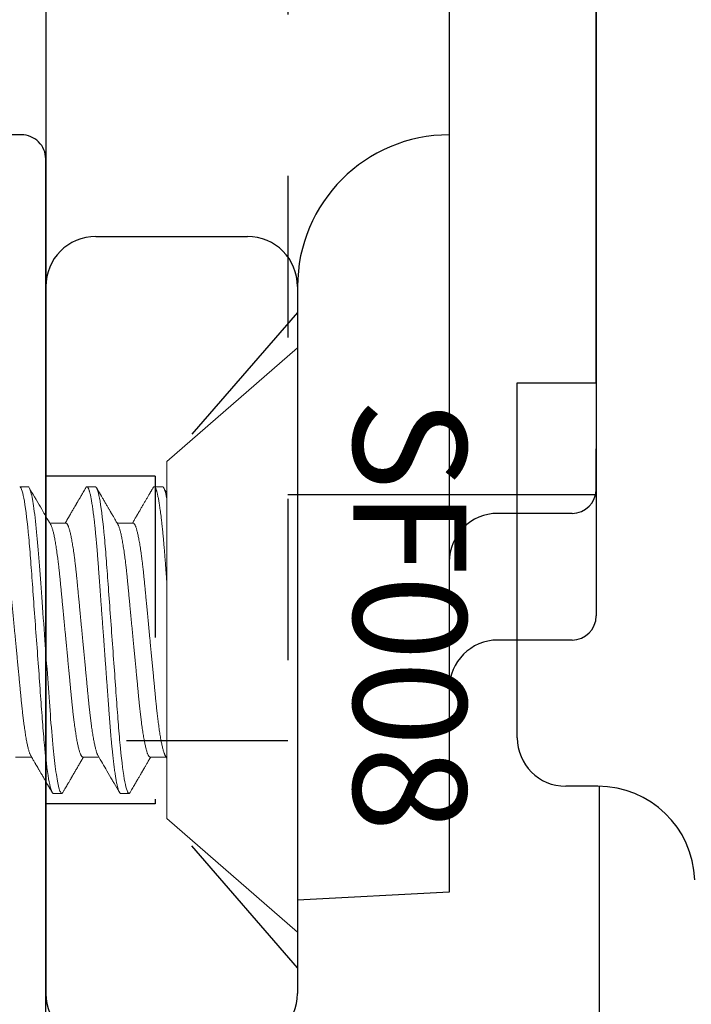
# Model space of a CAD drawing. Units: inches. Extents: x -0.1 to 24.9, y -0.1 to 32.4.
# Drawn here: x 14 to 14.4, y 5 to 5.7 of the extents above; entities that cross this region are included whole.
import ezdxf

# ---------------------------------------------------------------- set-up
doc = ezdxf.new("R2010")
doc.units = ezdxf.units.IN
doc.header["$MEASUREMENT"] = 0
doc.linetypes.add('HIDDEN2', pattern=[0.1875, 0.125, -0.0625])
doc.linetypes.add('SLD-Solid', pattern=[0])
doc.layers.add('WINTECH_DESIGN', color=3, linetype='Continuous', lineweight=25)
doc.styles.add('SIMPLEX', font='SIMPLEX')

# ---------------------------------------------------------------- blocks, each defined once
blk = doc.blocks.new('E731_THERMAL')
at = {"layer": 'WINTECH_DESIGN', "color": 7}
blk.add_lwpolyline([(1.603, 0.875), (3.155, 0.875), (3.155, 0.828, 0.414214), (3.17, 0.813), (3.27, 0.813, 0.414214), (3.285, 0.828), (3.285, 0.886, 0.414214), (3.27, 0.901, 0.414214), (3.255, 0.886), (3.255, 0.858), (3.205, 0.858), (3.205, 1.069), (3.255, 1.069), (3.255, 1.041, 0.414214), (3.27, 1.026, 0.414214), (3.285, 1.041), (3.285, 1.672, 0.414214), (3.27, 1.687), (3.125, 1.687), (3.175, 1.562), (2.062, 1.562)], format="xyb", dxfattribs=at)
at = {"layer": 'WINTECH_DESIGN', "color": 6, "style": 'SIMPLEX'}
blk.add_attdef('E731', (1.14402, 0.9273), '', height=0.07, dxfattribs=at)
blk = doc.blocks.new('*U298')
at = {"layer": 'WINTECH_DESIGN'}
blk.add_blockref('E731_THERMAL', (0, -2.5), dxfattribs=at)
blk = doc.blocks.new('HB01_SIDEVIEW')
at = {"layer": 'WINTECH_DESIGN'}
for p, q in [((0, 0.50668), (0, -0.50668)), ((0.341, -0.12823), (0.341, 0.49789)), ((0.25, 0.49357), (0.25, -0.44393)), ((0.341, 0.43157), (0.341, -0.27268)), ((0.031, -0.03768), (0.125, -0.03768)), ((0, -0.06868), (0, -0.50668)), ((0.156, -0.06868), (0.156, -0.50668)), ((0.29208, -0.12823), (0.341, -0.12823)), ((0.29208, -0.34823), (0.29208, -0.12823)), ((0.341, -0.19418), (0.341, -0.16922)), ((0.341, -0.19768), (0.15, -0.19768)), ((0.326, -0.20918), (0.28, -0.20918)), ((0.25, -0.23918), (0.25, -0.27658)), ((0.326, -0.28768), (0.28, -0.28768)), ((0.25, -0.31768), (0.25, -0.39047)), ((0.34208, -0.37823), (0.32208, -0.37823)), ((0.34208, -0.37823), (0.341, -0.37823)), ((0.343, -0.94568), (0.343, -0.37823)), ((0.25, -0.44393), (0.156, -0.44885))]:
    blk.add_line(p, q, dxfattribs=at)
at = {"layer": 'WINTECH_DESIGN', "linetype": 'HIDDEN2', "ltscale": 0.5}
for p, q in [((0.15, 0.39982), (0.15, -0.35018)), ((0.156, -0.08468), (0.06777, -0.18618)), ((0.06777, -0.18618), (0, -0.18618)), ((0.06777, -0.18618), (0.06777, -0.38918)), ((0.15, -0.35018), (0, -0.35018)), ((0.06777, -0.38918), (0, -0.38918)), ((0.156, -0.49068), (0.06777, -0.38918))]:
    blk.add_line(p, q, dxfattribs=at)
at = {"layer": 'WINTECH_DESIGN'}
for centre, radius, start, end in [((0.25, -0.06868), 0.094, 90, 180), ((0.031, -0.06868), 0.031, 90, 180), ((0.125, -0.06868), 0.031, 0, 90), ((0.326, -0.19418), 0.015, 270, 0), ((0.28, -0.23918), 0.03, 90, 180), ((0.326, -0.27268), 0.015, 270, 360), ((0.28, -0.31768), 0.03, 90, 180), ((0.32208, -0.34823), 0.03, 180, 270), ((0.34208, -0.43823), 0.06, 2, 90), ((0.031, -0.50668), 0.031, 180, 270), ((0.125, -0.50668), 0.031, 270, 0)]:
    blk.add_arc(centre, radius, start, end, dxfattribs=at)
blk = doc.blocks.new('SF008')
at = {"layer": 'WINTECH_DESIGN', "color": 7, "linetype": 'SLD-Solid', "lineweight": 15}
for p, q in [((0.081, 0.11059), (0, 0.181)), ((0, 0.181), (0, -0.181)), ((0.081, 0.11059), (0.081, -0.11059)), ((0.10965, 0.095), (0.10444, 0.095)), ((0.15131, 0.095), (0.1461, 0.095)), ((0.09142, 0.07245), (0.08146, 0.07245)), ((0.13308, 0.07245), (0.12313, 0.07245)), ((0.17475, 0.07245), (0.1648, 0.07245)), ((0.10183, -0.07245), (0.11179, -0.07245)), ((0.1435, -0.07245), (0.15345, -0.07245)), ((0.0836, -0.095), (0.08881, -0.095)), ((0.12527, -0.095), (0.13048, -0.095)), ((0.16694, -0.095), (0.17215, -0.095)), ((0, -0.181), (0.081, -0.11059))]:
    blk.add_line(p, q, dxfattribs=at)
at = {"layer": 'WINTECH_DESIGN', "color": 7, "linetype": 'SLD-Solid', "lineweight": 15, "flags": 128}
blk.add_lwpolyline([(0.14539, 0.09436), (0.14556, 0.09463), (0.14575, 0.09484), (0.14593, 0.09496), (0.1461, 0.095), (0.14631, 0.09495), (0.14652, 0.09478), (0.14674, 0.09451), (0.14696, 0.09411), (0.14718, 0.09361), (0.14741, 0.09298), (0.14764, 0.09224), (0.14786, 0.09145), (0.14808, 0.09057), (0.1483, 0.08958), (0.14853, 0.0885), (0.14875, 0.08732), (0.14898, 0.08604), (0.14921, 0.08466), (0.14944, 0.08319), (0.14967, 0.08163), (0.1499, 0.07999), (0.15013, 0.07825), (0.15035, 0.07644), (0.15057, 0.07465), (0.15078, 0.0728), (0.15099, 0.07088), (0.1512, 0.0689), (0.1514, 0.06687), (0.15164, 0.06445), (0.15187, 0.06196), (0.1521, 0.05941), (0.15232, 0.0568), (0.15254, 0.05415), (0.15275, 0.05145), (0.15296, 0.04871), (0.15315, 0.04617), (0.15334, 0.04357), (0.15353, 0.04091), (0.15373, 0.03819), (0.15393, 0.03541), (0.15414, 0.03258), (0.15435, 0.0297), (0.15456, 0.02677), (0.15478, 0.02381), (0.155, 0.0208), (0.15522, 0.01776), (0.15545, 0.0147), (0.15566, 0.01178), (0.15587, 0.00885), (0.15609, 0.00591), (0.1563, 0.00296), (0.15652, 0), (0.15677, -0.00342), (0.15702, -0.00683), (0.15727, -0.01023), (0.15752, -0.01361), (0.15776, -0.01697), (0.158, -0.02029), (0.15824, -0.02357), (0.15846, -0.02654), (0.15868, -0.02947), (0.15889, -0.03236), (0.15909, -0.03519), (0.1593, -0.03798), (0.1595, -0.0407), (0.15969, -0.04337), (0.15988, -0.04597), (0.16007, -0.04852), (0.16026, -0.05103), (0.16045, -0.05351), (0.16065, -0.05595), (0.16084, -0.05822), (0.16104, -0.06045), (0.16123, -0.06264), (0.16143, -0.06478), (0.16164, -0.06687), (0.16188, -0.06922), (0.16212, -0.07149), (0.16236, -0.07368), (0.16261, -0.07578), (0.16286, -0.07779), (0.16311, -0.0797), (0.16336, -0.08151), (0.16358, -0.08307), (0.16381, -0.08455), (0.16404, -0.08593), (0.16427, -0.08722), (0.1645, -0.08841), (0.16472, -0.0895), (0.16494, -0.09049), (0.16516, -0.09139), (0.16538, -0.09218), (0.16559, -0.09288), (0.16581, -0.09347), (0.16601, -0.09396), (0.16621, -0.09434), (0.16639, -0.09463), (0.16658, -0.09484), (0.16676, -0.09496), (0.16694, -0.095), (0.16694, -0.095)], dxfattribs=at)
at = {"layer": 'WINTECH_DESIGN', "color": 7, "linetype": 'SLD-Solid', "lineweight": 15}
for points, knots in [([(0.10372, 0.09437), (0.10344, 0.09387), (0.10287, 0.09291), (0.10206, 0.0915), (0.10129, 0.09019), (0.10057, 0.08895), (0.09991, 0.08781), (0.09929, 0.08675), (0.09873, 0.08578), (0.09821, 0.0849), (0.09775, 0.0841), (0.09734, 0.08339), (0.09697, 0.08277), (0.09667, 0.08224), (0.09641, 0.0818), (0.09621, 0.08146), (0.09608, 0.08124), (0.096, 0.0811), (0.09594, 0.08099), (0.09585, 0.08085), (0.09573, 0.08064), (0.09558, 0.08038), (0.09538, 0.08003), (0.09511, 0.07958), (0.09479, 0.07903), (0.09442, 0.07839), (0.094, 0.07767), (0.09353, 0.07687), (0.09301, 0.07598), (0.09244, 0.075), (0.09183, 0.07394), (0.09132, 0.07308), (0.09103, 0.07257), (0.09095, 0.07245)], [0, 0, 0, 0, 0.068055, 0.132132, 0.192236, 0.248371, 0.300539, 0.348744, 0.392987, 0.433273, 0.469602, 0.501977, 0.530401, 0.554712, 0.574636, 0.590169, 0.601313, 0.605239, 0.609275, 0.61593, 0.625281, 0.637328, 0.652069, 0.673316, 0.698442, 0.727446, 0.760327, 0.797081, 0.837709, 0.882207, 0.930574, 0.982807, 1, 1, 1, 1]), ([(0.10372, 0.09437), (0.10378, 0.09446), (0.1039, 0.09466), (0.10408, 0.09485), (0.10426, 0.09498), (0.10438, 0.09499), (0.10444, 0.095)], [0, 0, 0, 0, 0.23427, 0.491347, 0.746621, 1, 1, 1, 1]), ([(0.10444, 0.095), (0.10519, 0.095), (0.10607, 0.09269), (0.1079, 0.08306), (0.10886, 0.07575), (0.11018, 0.06243), (0.1106, 0.05761), (0.11139, 0.04756), (0.11176, 0.04234), (0.113, 0.02542), (0.11392, 0.01273), (0.11578, -0.01273), (0.11671, -0.02542), (0.11795, -0.04234), (0.11832, -0.04756), (0.11911, -0.05761), (0.11953, -0.06243), (0.12085, -0.07575), (0.12181, -0.08306), (0.12364, -0.09269), (0.12452, -0.095), (0.12527, -0.095)], [0, 0, 0, 0, 0.125, 0.125, 0.25, 0.25, 0.3125, 0.3125, 0.375, 0.375, 0.5, 0.5, 0.625, 0.625, 0.6875, 0.6875, 0.75, 0.75, 0.875, 0.875, 1, 1, 1, 1]), ([(0.10965, 0.095), (0.10971, 0.09499), (0.10985, 0.09497), (0.11006, 0.0948), (0.11028, 0.09452), (0.1105, 0.09413), (0.11072, 0.09363), (0.11095, 0.093), (0.11118, 0.09228), (0.1114, 0.09147), (0.11162, 0.09058), (0.11185, 0.0896), (0.11207, 0.08851), (0.1123, 0.08733), (0.11252, 0.08605), (0.11275, 0.08468), (0.11298, 0.08321), (0.11321, 0.08165), (0.11344, 0.08), (0.11367, 0.07827), (0.11389, 0.07649), (0.11411, 0.07466), (0.11432, 0.07281), (0.11453, 0.07089), (0.11474, 0.06892), (0.11496, 0.06678), (0.11518, 0.06446), (0.11541, 0.06197), (0.11564, 0.05942), (0.11586, 0.05682), (0.11608, 0.05416), (0.11629, 0.05147), (0.1165, 0.04881), (0.11669, 0.04618), (0.11688, 0.04358), (0.11707, 0.04091), (0.11727, 0.03819), (0.11747, 0.03541), (0.11768, 0.03258), (0.11789, 0.0297), (0.11811, 0.02677), (0.11832, 0.02381), (0.11854, 0.0208), (0.11876, 0.01776), (0.11898, 0.01475), (0.1192, 0.01178), (0.11942, 0.00885), (0.11963, 0.00591), (0.11985, 0.00296), (0.12007, -0.00015), (0.12031, -0.00342), (0.12056, -0.00683), (0.12081, -0.01023), (0.12106, -0.01361), (0.1213, -0.01697), (0.12155, -0.02029), (0.12178, -0.02348), (0.122, -0.02654), (0.12222, -0.02947), (0.12243, -0.03236), (0.12264, -0.03519), (0.12284, -0.03798), (0.12304, -0.0407), (0.12323, -0.04337), (0.12342, -0.04598), (0.12361, -0.04853), (0.1238, -0.05104), (0.12399, -0.05352), (0.12419, -0.05592), (0.12438, -0.05823), (0.12458, -0.06046), (0.12477, -0.06265), (0.12498, -0.06479), (0.12519, -0.06699), (0.12542, -0.06924), (0.12566, -0.07151), (0.1259, -0.0737), (0.12615, -0.0758), (0.1264, -0.07781), (0.12665, -0.07972), (0.12689, -0.08148), (0.12713, -0.08309), (0.12736, -0.08456), (0.12758, -0.08595), (0.12781, -0.08723), (0.12804, -0.08842), (0.12826, -0.08952), (0.12848, -0.09051), (0.1287, -0.0914), (0.12892, -0.0922), (0.12914, -0.09289), (0.12935, -0.09348), (0.12955, -0.09397), (0.12975, -0.09435), (0.12994, -0.09464), (0.13012, -0.09485), (0.1303, -0.09497), (0.13049, -0.09502), (0.13068, -0.09496), (0.13089, -0.0948), (0.13107, -0.09459), (0.13117, -0.0944), (0.1312, -0.09435)], [0, 0, 0, 0, 0.010357, 0.020803, 0.031332, 0.04194, 0.052622, 0.06337, 0.074179, 0.084136, 0.094135, 0.104169, 0.114233, 0.124323, 0.134433, 0.144558, 0.154691, 0.164828, 0.174962, 0.185089, 0.195202, 0.204721, 0.214218, 0.223689, 0.233129, 0.242536, 0.25337, 0.264146, 0.274858, 0.285499, 0.296063, 0.306547, 0.316943, 0.326415, 0.335945, 0.345547, 0.355219, 0.364957, 0.374754, 0.384608, 0.394513, 0.404465, 0.414459, 0.424489, 0.43455, 0.444061, 0.45359, 0.463133, 0.472685, 0.482242, 0.493299, 0.504349, 0.515385, 0.526399, 0.537384, 0.548333, 0.559241, 0.569196, 0.579105, 0.588963, 0.598765, 0.608507, 0.618184, 0.627793, 0.637329, 0.6468, 0.656322, 0.665916, 0.67558, 0.684752, 0.693979, 0.703256, 0.712581, 0.721948, 0.732835, 0.743766, 0.754737, 0.765739, 0.776766, 0.78781, 0.798865, 0.809002, 0.819136, 0.829261, 0.839372, 0.849464, 0.859531, 0.869568, 0.879569, 0.889529, 0.899444, 0.909308, 0.919117, 0.928311, 0.937448, 0.946525, 0.955538, 0.964484, 0.974841, 0.985286, 0.995816, 1, 1, 1, 1]), ([(0.12363, 0.07159), (0.12179, 0.07475), (0.11886, 0.07976), (0.11555, 0.08545), (0.11297, 0.08989), (0.11147, 0.09246), (0.11036, 0.09436)], [0, 0, 0, 0, 0.415595, 0.661152, 0.749175, 1, 1, 1, 1]), ([(0.14539, 0.09436), (0.1451, 0.09388), (0.14455, 0.09293), (0.14376, 0.09156), (0.14301, 0.09028), (0.14237, 0.08917), (0.14181, 0.08822), (0.14134, 0.0874), (0.1409, 0.08665), (0.14052, 0.086), (0.14019, 0.08543), (0.13992, 0.08496), (0.13968, 0.08455), (0.13946, 0.08417), (0.13924, 0.08379), (0.13899, 0.08337), (0.13872, 0.0829), (0.13834, 0.08225), (0.13787, 0.08144), (0.1373, 0.08046), (0.13671, 0.07946), (0.13612, 0.07844), (0.13553, 0.07743), (0.13504, 0.07659), (0.13467, 0.07595), (0.1344, 0.07549), (0.13414, 0.07505), (0.13389, 0.07463), (0.13363, 0.07418), (0.13334, 0.07368), (0.13299, 0.07309), (0.13275, 0.07267), (0.13262, 0.07245)], [0, 0, 0, 0, 0.066684, 0.12919, 0.18752, 0.241675, 0.281298, 0.318345, 0.352799, 0.383889, 0.408457, 0.430016, 0.448566, 0.464465, 0.481523, 0.50077, 0.522206, 0.545832, 0.58922, 0.633793, 0.679455, 0.726207, 0.773603, 0.81816, 0.840243, 0.861329, 0.881418, 0.900511, 0.919524, 0.942363, 0.969877, 1, 1, 1, 1]), ([(0.15131, 0.095), (0.15206, 0.095), (0.15294, 0.09269), (0.15478, 0.08306), (0.15573, 0.07575), (0.15705, 0.06243), (0.15748, 0.05761), (0.15827, 0.04756), (0.15863, 0.04234), (0.15987, 0.02542), (0.1608, 0.01273), (0.16266, -0.01273), (0.16359, -0.02542), (0.16482, -0.04234), (0.16519, -0.04756), (0.16598, -0.05761), (0.1664, -0.06243), (0.16773, -0.07575), (0.16868, -0.08306), (0.17052, -0.09269), (0.17139, -0.095), (0.17215, -0.095)], [0, 0, 0, 0, 0.125, 0.125, 0.25, 0.25, 0.3125, 0.3125, 0.375, 0.375, 0.5, 0.5, 0.625, 0.625, 0.6875, 0.6875, 0.75, 0.75, 0.875, 0.875, 1, 1, 1, 1]), ([(0.16529, 0.07159), (0.16507, 0.07198), (0.16463, 0.07273), (0.16401, 0.07379), (0.16344, 0.07477), (0.16293, 0.07565), (0.16247, 0.07644), (0.16207, 0.07712), (0.16173, 0.0777), (0.16145, 0.07818), (0.16122, 0.07858), (0.16104, 0.07889), (0.16089, 0.07914), (0.16069, 0.07948), (0.16042, 0.07996), (0.16005, 0.08059), (0.15965, 0.08127), (0.15923, 0.08199), (0.15878, 0.08276), (0.15828, 0.08362), (0.15775, 0.08454), (0.15719, 0.08549), (0.15664, 0.08645), (0.15608, 0.08739), (0.15555, 0.08832), (0.15512, 0.08904), (0.15482, 0.08957), (0.15461, 0.08993), (0.15441, 0.09027), (0.15421, 0.09061), (0.154, 0.09097), (0.15374, 0.09143), (0.15341, 0.092), (0.153, 0.09269), (0.15254, 0.09349), (0.15221, 0.09406), (0.15203, 0.09436)], [0, 0, 0, 0, 0.05108, 0.09803, 0.140846, 0.179527, 0.21407, 0.244473, 0.269295, 0.29045, 0.307936, 0.321753, 0.331925, 0.341111, 0.365936, 0.395123, 0.424121, 0.455697, 0.489852, 0.526466, 0.568533, 0.610506, 0.652385, 0.694169, 0.735318, 0.773841, 0.789899, 0.805414, 0.820383, 0.834808, 0.850061, 0.868555, 0.894569, 0.925147, 0.96029, 1, 1, 1, 1]), ([(0.08196, 0.07159), (0.08177, 0.07192), (0.08145, 0.07246), (0.08114, 0.07301), (0.08101, 0.07323)], [0, 0, 0, 0, 0.5978599, 1, 1, 1, 1]), ([(0.08196, 0.07159), (0.08197, 0.07157), (0.08208, 0.07141), (0.08227, 0.07101), (0.08253, 0.07037), (0.0828, 0.06963), (0.08307, 0.06879), (0.08333, 0.06784), (0.08361, 0.06679), (0.08388, 0.06563), (0.08415, 0.06436), (0.08443, 0.06299), (0.0847, 0.06152), (0.08498, 0.05996), (0.08525, 0.05832), (0.08552, 0.0566), (0.08578, 0.05481), (0.08604, 0.05294), (0.08631, 0.05096), (0.08657, 0.04885), (0.08684, 0.04662), (0.08711, 0.04433), (0.08736, 0.04199), (0.08761, 0.0396), (0.08785, 0.03721), (0.08808, 0.03482), (0.08831, 0.03242), (0.08854, 0.02996), (0.08879, 0.02743), (0.08903, 0.02485), (0.08929, 0.02221), (0.08955, 0.01952), (0.08981, 0.01678), (0.09007, 0.01401), (0.09034, 0.01122), (0.09061, 0.00843), (0.09088, 0.00563), (0.09115, 0.00282), (0.09142, -0.00008), (0.09171, -0.00304), (0.092, -0.00608), (0.09229, -0.0091), (0.09258, -0.01209), (0.09286, -0.01505), (0.09313, -0.01792), (0.0934, -0.02069), (0.09366, -0.02336), (0.09391, -0.02598), (0.09415, -0.02854), (0.09439, -0.03104), (0.09463, -0.03348), (0.09485, -0.03585), (0.09508, -0.03817), (0.09531, -0.04045), (0.09554, -0.04267), (0.09579, -0.04484), (0.09603, -0.04695), (0.09628, -0.04901), (0.09654, -0.05106), (0.09681, -0.0531), (0.09709, -0.0551), (0.09738, -0.05702), (0.09767, -0.05884), (0.09796, -0.06056), (0.09825, -0.06215), (0.09853, -0.0636), (0.0988, -0.06492), (0.09907, -0.06615), (0.09935, -0.06726), (0.09962, -0.06827), (0.09988, -0.06917), (0.10015, -0.06996), (0.10041, -0.07064), (0.10066, -0.07121), (0.10091, -0.07167), (0.10115, -0.07202), (0.10138, -0.07227), (0.10161, -0.07242), (0.10176, -0.07244), (0.10183, -0.07245)], [0, 0, 0, 0, 0.0021035, 0.0157513, 0.0294919, 0.0425226, 0.0556166, 0.0687642, 0.0819552, 0.0951795, 0.1084266, 0.1216861, 0.1349472, 0.1481996, 0.1614325, 0.1744002, 0.1873294, 0.2002104, 0.213034, 0.2268068, 0.2404909, 0.2540756, 0.2675508, 0.2809069, 0.2941348, 0.3065266, 0.3190186, 0.3316234, 0.3443336, 0.357141, 0.3700371, 0.383013, 0.3960595, 0.4091671, 0.4223258, 0.4352897, 0.4482834, 0.4612971, 0.4743209, 0.4883846, 0.5024358, 0.5164617, 0.5304501, 0.5443887, 0.5582655, 0.5712825, 0.5842248, 0.5970834, 0.6098495, 0.6225148, 0.6350715, 0.6475121, 0.6599162, 0.6724355, 0.6850659, 0.6975716, 0.7101692, 0.7228507, 0.7356077, 0.7494581, 0.7633748, 0.7773458, 0.791359, 0.8054021, 0.8194626, 0.8327244, 0.8459797, 0.8592182, 0.8724293, 0.8856027, 0.8987282, 0.9117958, 0.924796, 0.9377194, 0.9505569, 0.9630733, 0.9754908, 0.987802, 1, 1, 1, 1]), ([(0.09142, 0.07245), (0.0915, 0.07244), (0.09166, 0.07241), (0.0919, 0.07224), (0.09216, 0.07195), (0.09242, 0.07154), (0.09268, 0.07101), (0.09295, 0.07037), (0.09322, 0.06963), (0.09348, 0.06879), (0.09375, 0.06784), (0.09402, 0.06679), (0.09429, 0.06563), (0.09457, 0.06436), (0.09484, 0.06299), (0.09512, 0.06152), (0.09539, 0.05996), (0.09566, 0.05832), (0.09593, 0.0566), (0.0962, 0.05481), (0.09646, 0.05294), (0.09672, 0.05096), (0.09699, 0.04885), (0.09726, 0.04662), (0.09752, 0.04433), (0.09778, 0.04199), (0.09803, 0.0396), (0.09827, 0.03721), (0.0985, 0.03482), (0.09873, 0.03242), (0.09896, 0.02996), (0.0992, 0.02743), (0.09945, 0.02485), (0.0997, 0.02221), (0.09996, 0.01952), (0.10022, 0.01678), (0.10049, 0.01401), (0.10076, 0.01122), (0.10103, 0.00843), (0.10129, 0.00563), (0.10156, 0.00282), (0.10184, -0.00008), (0.10212, -0.00304), (0.10242, -0.00608), (0.10271, -0.0091), (0.10299, -0.01209), (0.10328, -0.01505), (0.10355, -0.01792), (0.10382, -0.02069), (0.10407, -0.02336), (0.10432, -0.02598), (0.10457, -0.02854), (0.10481, -0.03104), (0.10504, -0.03348), (0.10527, -0.03585), (0.10549, -0.03817), (0.10572, -0.04045), (0.10596, -0.04267), (0.1062, -0.04484), (0.10645, -0.04695), (0.1067, -0.04901), (0.10696, -0.05106), (0.10723, -0.0531), (0.10751, -0.0551), (0.1078, -0.05702), (0.10809, -0.05884), (0.10838, -0.06056), (0.10866, -0.06215), (0.10894, -0.0636), (0.10922, -0.06492), (0.10949, -0.06615), (0.10976, -0.06726), (0.11003, -0.06827), (0.1103, -0.06917), (0.11056, -0.06996), (0.11082, -0.07064), (0.11106, -0.07119), (0.11122, -0.07146), (0.11129, -0.07159)], [0, 0, 0, 0, 0.013177, 0.026486, 0.039918, 0.053462, 0.06711, 0.080851, 0.093881, 0.106976, 0.120123, 0.133314, 0.146539, 0.159786, 0.173045, 0.186307, 0.199559, 0.212792, 0.22576, 0.238689, 0.25157, 0.264394, 0.278166, 0.291851, 0.305435, 0.318911, 0.332267, 0.345495, 0.357887, 0.370379, 0.382984, 0.395694, 0.408501, 0.421397, 0.434373, 0.44742, 0.460528, 0.473686, 0.48665, 0.499644, 0.512658, 0.525682, 0.539746, 0.553797, 0.567823, 0.581811, 0.59575, 0.609627, 0.622644, 0.635586, 0.648445, 0.661211, 0.673876, 0.686433, 0.698874, 0.711278, 0.723797, 0.736428, 0.748933, 0.761531, 0.774213, 0.78697, 0.80082, 0.814737, 0.828708, 0.842721, 0.856764, 0.870825, 0.884087, 0.897342, 0.910581, 0.923792, 0.936965, 0.950091, 0.963159, 0.976159, 0.989082, 1, 1, 1, 1]), ([(0.12363, 0.07159), (0.12364, 0.07157), (0.12374, 0.07141), (0.12393, 0.07101), (0.1242, 0.07037), (0.12447, 0.06963), (0.12473, 0.06879), (0.125, 0.06784), (0.12527, 0.06679), (0.12554, 0.06563), (0.12582, 0.06436), (0.12609, 0.06299), (0.12637, 0.06152), (0.12664, 0.05996), (0.12691, 0.05832), (0.12718, 0.0566), (0.12745, 0.05481), (0.12771, 0.05294), (0.12797, 0.05096), (0.12824, 0.04885), (0.12851, 0.04662), (0.12877, 0.04433), (0.12903, 0.04199), (0.12928, 0.0396), (0.12952, 0.03721), (0.12975, 0.03482), (0.12998, 0.03242), (0.13021, 0.02996), (0.13045, 0.02743), (0.1307, 0.02485), (0.13095, 0.02221), (0.13121, 0.01952), (0.13147, 0.01678), (0.13174, 0.01401), (0.13201, 0.01122), (0.13228, 0.00843), (0.13254, 0.00563), (0.13281, 0.00282), (0.13309, -0.00008), (0.13337, -0.00304), (0.13367, -0.00608), (0.13396, -0.0091), (0.13424, -0.01209), (0.13453, -0.01505), (0.1348, -0.01792), (0.13507, -0.02069), (0.13532, -0.02336), (0.13557, -0.02598), (0.13582, -0.02854), (0.13606, -0.03104), (0.13629, -0.03348), (0.13652, -0.03585), (0.13674, -0.03817), (0.13697, -0.04045), (0.13721, -0.04267), (0.13745, -0.04484), (0.1377, -0.04695), (0.13795, -0.04901), (0.13821, -0.05106), (0.13848, -0.0531), (0.13876, -0.0551), (0.13905, -0.05702), (0.13934, -0.05884), (0.13963, -0.06056), (0.13991, -0.06215), (0.14019, -0.0636), (0.14047, -0.06492), (0.14074, -0.06615), (0.14101, -0.06726), (0.14128, -0.06827), (0.14155, -0.06917), (0.14181, -0.06996), (0.14207, -0.07064), (0.14233, -0.07121), (0.14257, -0.07167), (0.14282, -0.07202), (0.14305, -0.07227), (0.14328, -0.07242), (0.14343, -0.07244), (0.1435, -0.07245)], [0, 0, 0, 0, 0.002106, 0.015754, 0.029495, 0.042525, 0.055619, 0.068767, 0.081958, 0.095182, 0.108429, 0.121689, 0.13495, 0.148202, 0.161435, 0.174403, 0.187332, 0.200213, 0.213036, 0.226809, 0.240493, 0.254078, 0.267553, 0.280909, 0.294137, 0.306529, 0.319021, 0.331625, 0.344336, 0.357143, 0.370039, 0.383015, 0.396061, 0.409169, 0.422328, 0.435291, 0.448285, 0.461299, 0.474322, 0.488386, 0.502437, 0.516463, 0.530451, 0.54439, 0.558267, 0.571284, 0.584226, 0.597085, 0.609851, 0.622516, 0.635073, 0.647513, 0.659917, 0.672436, 0.685067, 0.697572, 0.71017, 0.722852, 0.735608, 0.749459, 0.763375, 0.777346, 0.79136, 0.805403, 0.819463, 0.832725, 0.84598, 0.859219, 0.87243, 0.885603, 0.898728, 0.911796, 0.924796, 0.93772, 0.950557, 0.963073, 0.975491, 0.987802, 1, 1, 1, 1]), ([(0.13308, 0.07245), (0.13316, 0.07244), (0.13332, 0.07241), (0.13357, 0.07224), (0.13382, 0.07195), (0.13408, 0.07154), (0.13435, 0.07101), (0.13462, 0.07037), (0.13488, 0.06963), (0.13515, 0.06879), (0.13542, 0.06784), (0.13569, 0.06679), (0.13596, 0.06563), (0.13624, 0.06436), (0.13651, 0.06299), (0.13679, 0.06152), (0.13706, 0.05996), (0.13733, 0.05832), (0.1376, 0.0566), (0.13786, 0.05481), (0.13813, 0.05294), (0.13839, 0.05096), (0.13866, 0.04885), (0.13893, 0.04662), (0.13919, 0.04433), (0.13945, 0.04199), (0.1397, 0.0396), (0.13993, 0.03721), (0.14016, 0.03482), (0.14039, 0.03242), (0.14063, 0.02996), (0.14087, 0.02743), (0.14112, 0.02485), (0.14137, 0.02221), (0.14163, 0.01952), (0.14189, 0.01678), (0.14216, 0.01401), (0.14242, 0.01122), (0.14269, 0.00843), (0.14296, 0.00563), (0.14323, 0.00282), (0.14351, -0.00008), (0.14379, -0.00304), (0.14408, -0.00608), (0.14437, -0.0091), (0.14466, -0.01209), (0.14494, -0.01505), (0.14522, -0.01792), (0.14548, -0.02069), (0.14574, -0.02336), (0.14599, -0.02598), (0.14624, -0.02854), (0.14648, -0.03104), (0.14671, -0.03348), (0.14694, -0.03585), (0.14716, -0.03817), (0.14739, -0.04045), (0.14763, -0.04267), (0.14787, -0.04484), (0.14811, -0.04695), (0.14836, -0.04901), (0.14862, -0.05106), (0.1489, -0.0531), (0.14918, -0.0551), (0.14946, -0.05702), (0.14975, -0.05884), (0.15004, -0.06056), (0.15033, -0.06215), (0.15061, -0.0636), (0.15088, -0.06492), (0.15116, -0.06615), (0.15143, -0.06726), (0.1517, -0.06827), (0.15197, -0.06917), (0.15223, -0.06996), (0.15249, -0.07064), (0.15273, -0.07119), (0.15289, -0.07146), (0.15296, -0.07159)], [0, 0, 0, 0, 0.013177, 0.026486, 0.039917, 0.053462, 0.067109, 0.08085, 0.093881, 0.106975, 0.120122, 0.133313, 0.146537, 0.159784, 0.173044, 0.186305, 0.199557, 0.21279, 0.225758, 0.238687, 0.251568, 0.264391, 0.278164, 0.291848, 0.305433, 0.318908, 0.332264, 0.345492, 0.357883, 0.370375, 0.38298, 0.39569, 0.408498, 0.421394, 0.434369, 0.447416, 0.460523, 0.473682, 0.486646, 0.499639, 0.512653, 0.525677, 0.539741, 0.553792, 0.567818, 0.581806, 0.595744, 0.609621, 0.622638, 0.63558, 0.648439, 0.661205, 0.67387, 0.686427, 0.698867, 0.711271, 0.723791, 0.736421, 0.748926, 0.761524, 0.774206, 0.786962, 0.800813, 0.814729, 0.8287, 0.842714, 0.856757, 0.870817, 0.884079, 0.897334, 0.910572, 0.923783, 0.936957, 0.950082, 0.96315, 0.97615, 0.989073, 1, 1, 1, 1]), ([(0.16529, 0.07159), (0.16531, 0.07157), (0.16541, 0.07141), (0.1656, 0.07101), (0.16587, 0.07037), (0.16613, 0.06963), (0.1664, 0.06879), (0.16667, 0.06784), (0.16694, 0.06679), (0.16721, 0.06563), (0.16749, 0.06436), (0.16776, 0.06299), (0.16804, 0.06152), (0.16831, 0.05996), (0.16858, 0.05832), (0.16885, 0.0566), (0.16911, 0.05481), (0.16938, 0.05294), (0.16964, 0.05096), (0.16991, 0.04885), (0.17018, 0.04662), (0.17044, 0.04433), (0.1707, 0.04199), (0.17095, 0.0396), (0.17118, 0.03721), (0.17141, 0.03482), (0.17164, 0.03242), (0.17188, 0.02996), (0.17212, 0.02743), (0.17237, 0.02485), (0.17262, 0.02221), (0.17288, 0.01952), (0.17314, 0.01678), (0.17341, 0.01401), (0.17367, 0.01122), (0.17394, 0.00843), (0.17421, 0.00563), (0.17448, 0.00282), (0.17476, -0.00008), (0.17504, -0.00304), (0.17533, -0.00608), (0.17562, -0.0091), (0.17591, -0.01209), (0.17619, -0.01505), (0.17647, -0.01792), (0.17673, -0.02069), (0.17699, -0.02336), (0.17724, -0.02598), (0.17749, -0.02854), (0.17773, -0.03104), (0.17796, -0.03348), (0.17819, -0.03585), (0.17841, -0.03817), (0.17864, -0.04045), (0.17888, -0.04267), (0.17912, -0.04484), (0.17936, -0.04695), (0.17961, -0.04901), (0.17987, -0.05106), (0.18015, -0.0531), (0.18043, -0.0551), (0.18071, -0.05702), (0.181, -0.05884), (0.18129, -0.06056), (0.18158, -0.06215), (0.18186, -0.0636), (0.18213, -0.06492), (0.18241, -0.06615), (0.18268, -0.06726), (0.18295, -0.06827), (0.18322, -0.06917), (0.18348, -0.06996), (0.18374, -0.07064), (0.18399, -0.07121), (0.18424, -0.07167), (0.18448, -0.07202), (0.18472, -0.07227), (0.18495, -0.07242), (0.18509, -0.07244), (0.18517, -0.07245)], [0, 0, 0, 0, 0.002098, 0.015746, 0.029486, 0.042517, 0.055611, 0.068759, 0.08195, 0.095174, 0.108422, 0.121681, 0.134942, 0.148195, 0.161428, 0.174396, 0.187325, 0.200206, 0.21303, 0.226802, 0.240487, 0.254071, 0.267547, 0.280903, 0.294131, 0.306523, 0.319015, 0.33162, 0.34433, 0.357137, 0.370034, 0.38301, 0.396056, 0.409164, 0.422323, 0.435287, 0.44828, 0.461294, 0.474318, 0.488382, 0.502433, 0.516459, 0.530447, 0.544386, 0.558263, 0.57128, 0.584222, 0.597081, 0.609847, 0.622513, 0.635069, 0.64751, 0.659914, 0.672434, 0.685064, 0.69757, 0.710168, 0.722849, 0.735606, 0.749457, 0.763373, 0.777345, 0.791358, 0.805401, 0.819462, 0.832723, 0.845979, 0.859217, 0.872429, 0.885602, 0.898728, 0.911795, 0.924796, 0.937719, 0.950557, 0.963073, 0.975491, 0.987802, 1, 1, 1, 1]), ([(0.081, -0.03562), (0.08108, -0.03671), (0.08124, -0.03887), (0.08147, -0.04204), (0.08169, -0.04512), (0.08191, -0.04814), (0.08214, -0.05109), (0.08236, -0.05393), (0.08258, -0.05668), (0.08281, -0.05932), (0.08304, -0.06191), (0.08327, -0.06443), (0.08351, -0.06688), (0.08375, -0.06924), (0.08399, -0.07151), (0.08424, -0.0737), (0.08448, -0.0758), (0.08473, -0.07781), (0.08498, -0.07972), (0.08522, -0.08148), (0.08546, -0.08309), (0.08569, -0.08456), (0.08592, -0.08595), (0.08614, -0.08723), (0.08637, -0.08842), (0.0866, -0.08952), (0.08682, -0.09051), (0.08704, -0.0914), (0.08726, -0.0922), (0.08747, -0.09289), (0.08768, -0.09348), (0.08788, -0.09397), (0.08808, -0.09435), (0.08827, -0.09464), (0.08845, -0.09485), (0.08864, -0.09497), (0.08882, -0.09502), (0.08902, -0.09496), (0.08923, -0.0948), (0.0894, -0.09459), (0.0895, -0.0944), (0.08953, -0.09435)], [0, 0, 0, 0, 0.028526, 0.056825, 0.084881, 0.11269, 0.140597, 0.168756, 0.195524, 0.222488, 0.249633, 0.276945, 0.304407, 0.331641, 0.358988, 0.386433, 0.413956, 0.441542, 0.469172, 0.496827, 0.522186, 0.547538, 0.572868, 0.598163, 0.62341, 0.648594, 0.673702, 0.698722, 0.72364, 0.748443, 0.77312, 0.797659, 0.820659, 0.843516, 0.866223, 0.888771, 0.911151, 0.93706, 0.963192, 0.989534, 1, 1, 1, 1]), ([(0.08953, -0.09436), (0.08966, -0.09414), (0.08991, -0.0937), (0.09026, -0.0931), (0.09057, -0.09258), (0.09082, -0.09215), (0.09102, -0.0918), (0.09118, -0.09153), (0.09131, -0.0913), (0.09143, -0.09109), (0.09164, -0.09074), (0.09193, -0.09023), (0.09234, -0.08953), (0.09278, -0.08878), (0.09325, -0.08797), (0.09374, -0.08713), (0.09424, -0.08627), (0.09474, -0.08541), (0.09523, -0.08457), (0.09574, -0.0837), (0.09626, -0.0828), (0.09679, -0.08189), (0.09731, -0.081), (0.0978, -0.08015), (0.09826, -0.07937), (0.0986, -0.07878), (0.09884, -0.07837), (0.099, -0.07809), (0.09916, -0.07782), (0.09933, -0.07752), (0.09955, -0.07714), (0.09984, -0.07666), (0.10018, -0.07607), (0.10058, -0.07538), (0.10105, -0.07458), (0.10158, -0.07368), (0.102, -0.07296), (0.10225, -0.07253), (0.1023, -0.07245)], [0, 0, 0, 0, 0.0314, 0.05894, 0.082621, 0.102444, 0.11841, 0.130336, 0.139513, 0.149167, 0.159552, 0.187226, 0.219049, 0.255019, 0.290638, 0.329536, 0.369356, 0.408561, 0.447152, 0.485129, 0.52754, 0.569158, 0.609983, 0.649718, 0.685469, 0.716508, 0.730261, 0.742836, 0.754235, 0.766731, 0.783978, 0.806022, 0.832861, 0.864495, 0.90092, 0.942134, 0.988135, 1, 1, 1, 1]), ([(0.11129, -0.07159), (0.11152, -0.07198), (0.11195, -0.07273), (0.11257, -0.07379), (0.11314, -0.07477), (0.11366, -0.07565), (0.11411, -0.07644), (0.11451, -0.07712), (0.11485, -0.0777), (0.11513, -0.07818), (0.11536, -0.07858), (0.11555, -0.07889), (0.11569, -0.07914), (0.11589, -0.07948), (0.11617, -0.07996), (0.11654, -0.08059), (0.11693, -0.08127), (0.11735, -0.08199), (0.1178, -0.08276), (0.1183, -0.08362), (0.11884, -0.08454), (0.11939, -0.08549), (0.11995, -0.08645), (0.1205, -0.08739), (0.12104, -0.08832), (0.12146, -0.08904), (0.12177, -0.08957), (0.12197, -0.08993), (0.12217, -0.09027), (0.12237, -0.09061), (0.12258, -0.09097), (0.12285, -0.09143), (0.12318, -0.092), (0.12358, -0.09269), (0.12405, -0.09349), (0.12438, -0.09406), (0.12455, -0.09436)], [0, 0, 0, 0, 0.05108, 0.09803, 0.140847, 0.179527, 0.214071, 0.244473, 0.269296, 0.29045, 0.307936, 0.321753, 0.331925, 0.341111, 0.365936, 0.395123, 0.424121, 0.455697, 0.489852, 0.526466, 0.568533, 0.610506, 0.652385, 0.694169, 0.735318, 0.773841, 0.789899, 0.805413, 0.820383, 0.834808, 0.850061, 0.868555, 0.894568, 0.925147, 0.96029, 1, 1, 1, 1]), ([(0.1312, -0.09436), (0.13148, -0.09388), (0.13203, -0.09293), (0.13283, -0.09156), (0.13357, -0.09028), (0.13422, -0.08917), (0.13477, -0.08822), (0.13524, -0.0874), (0.13568, -0.08665), (0.13606, -0.086), (0.13639, -0.08543), (0.13667, -0.08496), (0.13691, -0.08455), (0.13713, -0.08417), (0.13735, -0.08379), (0.13759, -0.08337), (0.13787, -0.0829), (0.13824, -0.08225), (0.13872, -0.08144), (0.13929, -0.08046), (0.13987, -0.07946), (0.14047, -0.07844), (0.14106, -0.07743), (0.14154, -0.07659), (0.14192, -0.07595), (0.14219, -0.07549), (0.14244, -0.07505), (0.14269, -0.07463), (0.14295, -0.07418), (0.14325, -0.07368), (0.14359, -0.07309), (0.14383, -0.07267), (0.14396, -0.07245)], [0, 0, 0, 0, 0.066684, 0.12919, 0.18752, 0.241675, 0.281298, 0.318345, 0.352799, 0.383889, 0.408457, 0.430016, 0.448566, 0.464465, 0.481523, 0.50077, 0.522206, 0.545832, 0.58922, 0.633793, 0.679455, 0.726207, 0.773603, 0.81816, 0.840243, 0.861329, 0.881418, 0.900511, 0.919524, 0.942363, 0.969877, 1, 1, 1, 1]), ([(0.15296, -0.07159), (0.1548, -0.07475), (0.15772, -0.07976), (0.16103, -0.08545), (0.16362, -0.08989), (0.16511, -0.09246), (0.16622, -0.09436)], [0, 0, 0, 0, 0.415595, 0.661152, 0.749175, 1, 1, 1, 1]), ([(0.081, -0.09111), (0.08102, -0.09115), (0.08134, -0.0917), (0.08197, -0.09278), (0.08258, -0.09383), (0.08289, -0.09436)], [0, 0, 0, 0, 0.036293, 0.505911, 1, 1, 1, 1])]:
    blk.add_open_spline(points, degree=3, knots=knots, dxfattribs=at)
blk.add_open_spline([(0.081, -0.08756), (0.08194, -0.09259), (0.08284, -0.095), (0.0836, -0.095)], degree=3, dxfattribs=at)
at = {"layer": 'WINTECH_DESIGN', "color": 6, "style": 'SIMPLEX'}
blk.add_attdef('SF008', (-0.03463, -0.14982), '', height=0.07, rotation=90, dxfattribs=at)
blk = doc.blocks.new('320PO_SILLCAM')
at = {"layer": 'WINTECH_DESIGN'}
for name, p in [('*U298', (-0.188, 3.5)), ('HB01_SIDEVIEW', (3.097, 2.66168))]:
    blk.add_blockref(name, p, dxfattribs=at)
at = {"layer": 'WINTECH_DESIGN', "rotation": 180}
blk.add_blockref('SF008', (3.253, 2.374), dxfattribs=at).add_auto_attribs({'SF008': 'SF008'})
at = {"layer": 'WINTECH_DESIGN', "color": 6, "style": 'SIMPLEX'}
for tag, p in [('E729', (1.42666, 3.36577)), ('SB17', (0.29551, 2.65013))]:
    blk.add_attdef(tag, p, '', height=0.07, dxfattribs=at)

msp = doc.modelspace()

# ---------------------------------------------------------------- block references
at = {"layer": 'WINTECH_DESIGN'}
msp.add_blockref('320PO_SILLCAM', (10.89623, 2.90047), dxfattribs=at)

doc.saveas('drawing.dxf')
